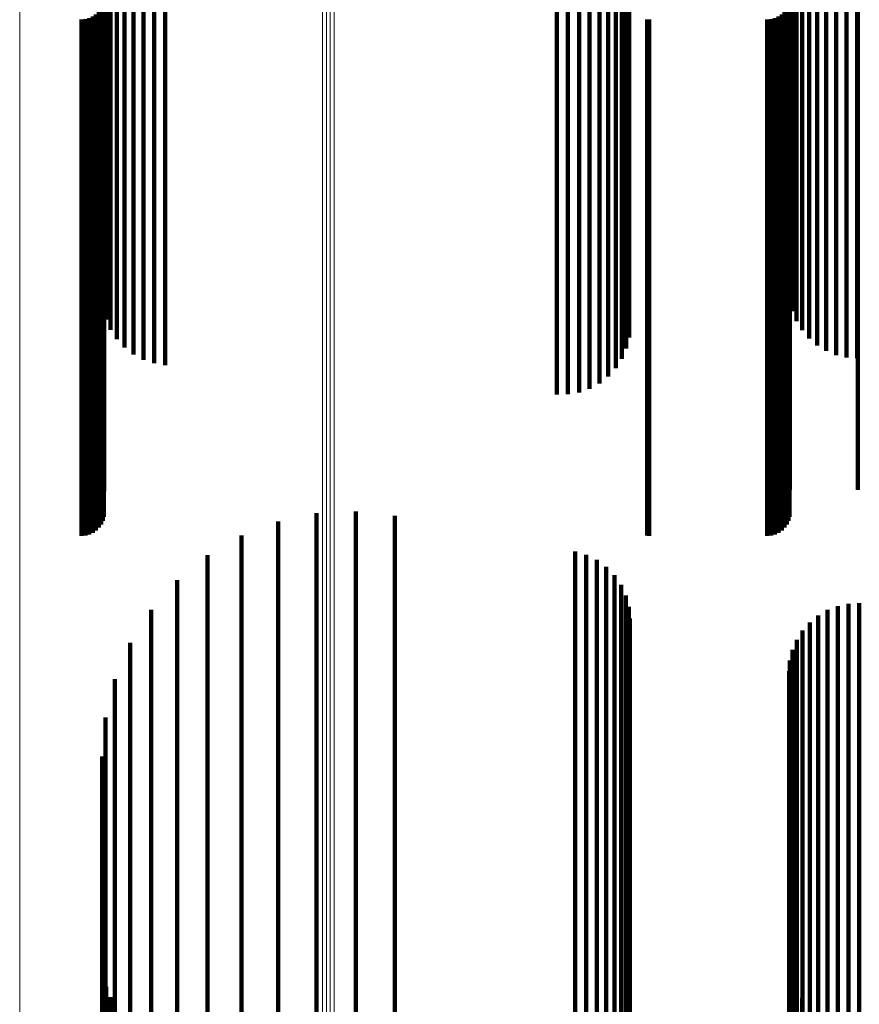
# Model space of a CAD drawing. Units: metres. Extents: x -3.21 to -3.13, y 0.23 to 1.71.
# Drawn here: x -3.17 to -3.15, y 1.61 to 1.64 of the extents above; entities that cross this region are included whole.
import ezdxf

# ---------------------------------------------------------------- set-up
doc = ezdxf.new("R2010")
doc.units = ezdxf.units.M
doc.linetypes.add('AUSGEZOGEN', pattern=[0])
doc.linetypes.add('VERDECKT2_S2', pattern=[0.036, 0.02, -0.016])
doc.layers.add('Standard', color=7, linetype='AUSGEZOGEN', lineweight=13)

msp = doc.modelspace()

# ---------------------------------------------------------------- linework, layer by layer
at = {"layer": 'Standard', "color": 253, "linetype": 'VERDECKT2_S2', "lineweight": 140, "transparency": 33554687}
for p, q in [((-3.168059, 1.641291), (-3.168059, 1.634969)), ((-3.151537, 1.641227), (-3.151537, 1.634906)), ((-3.167992, 1.641045), (-3.167992, 1.634725)), ((-3.151439, 1.641005), (-3.151439, 1.634685)), ((-3.168006, 1.640732), (-3.168006, 1.635449)), ((-3.167883, 1.640812), (-3.167883, 1.634495)), ((-3.167734, 1.640599), (-3.167734, 1.634284)), ((-3.155454, 1.640634), (-3.155454, 1.634318)), ((-3.151305, 1.640799), (-3.151305, 1.634482)), ((-3.151138, 1.640617), (-3.151138, 1.634301)), ((-3.167549, 1.640413), (-3.167549, 1.634099)), ((-3.155519, 1.64039), (-3.155519, 1.634076)), ((-3.150943, 1.64046), (-3.150943, 1.634146)), ((-3.167335, 1.640258), (-3.167335, 1.633945)), ((-3.167096, 1.640138), (-3.167096, 1.633827)), ((-3.155627, 1.640159), (-3.155627, 1.633848)), ((-3.150724, 1.640335), (-3.150724, 1.634022)), ((-3.150487, 1.640243), (-3.150487, 1.633931)), ((-3.150237, 1.640187), (-3.150237, 1.633876)), ((-3.149981, 1.640169), (-3.149981, 1.633858)), ((-3.166839, 1.640057), (-3.166839, 1.633747)), ((-3.166571, 1.640017), (-3.166571, 1.633707)), ((-3.155773, 1.639948), (-3.155773, 1.633639)), ((-3.168082, 1.639859), (-3.168082, 1.63451)), ((-3.155954, 1.639762), (-3.155954, 1.633454)), ((-3.1564, 1.639485), (-3.1564, 1.63318)), ((-3.156165, 1.639606), (-3.156165, 1.6333)), ((-3.157186, 1.639357), (-3.157186, 1.633053)), ((-3.156918, 1.639359), (-3.156918, 1.633055)), ((-3.156653, 1.639402), (-3.156653, 1.633098)), ((-3.168039, 1.637181), (-3.168039, 1.630898)), ((-3.151598, 1.637208), (-3.151598, 1.630924)), ((-3.149967, 1.637208), (-3.149967, 1.630924)), ((-3.168047, 1.636599), (-3.168047, 1.630321)), ((-3.151607, 1.636599), (-3.151607, 1.630321)), ((-3.168166, 1.63636), (-3.168166, 1.630084)), ((-3.168111, 1.636433), (-3.168111, 1.630156)), ((-3.168071, 1.636513), (-3.168071, 1.630236)), ((-3.151726, 1.63636), (-3.151726, 1.630084)), ((-3.151671, 1.636433), (-3.151671, 1.630156)), ((-3.151631, 1.636513), (-3.151631, 1.630236)), ((-3.168583, 1.636177), (-3.168583, 1.629903)), ((-3.168488, 1.636185), (-3.168488, 1.629911)), ((-3.168397, 1.636208), (-3.168397, 1.629934)), ((-3.168311, 1.636246), (-3.168311, 1.629971)), ((-3.168233, 1.636297), (-3.168233, 1.630022)), ((-3.155017, 1.636179), (-3.155017, 1.629905)), ((-3.154973, 1.636177), (-3.154973, 1.629903)), ((-3.152143, 1.636177), (-3.152143, 1.629903)), ((-3.152048, 1.636185), (-3.152048, 1.629911)), ((-3.151956, 1.636208), (-3.151956, 1.629934)), ((-3.15187, 1.636246), (-3.15187, 1.629971)), ((-3.151793, 1.636297), (-3.151793, 1.630022)), ((-3.168059, 1.634969), (-3.168059, 1.629251)), ((-3.167992, 1.634725), (-3.167992, 1.628989)), ((-3.151537, 1.634906), (-3.151537, 1.629183)), ((-3.151439, 1.634685), (-3.151439, 1.628946)), ((-3.167883, 1.634495), (-3.167883, 1.628741)), ((-3.151305, 1.634482), (-3.151305, 1.628727)), ((-3.167734, 1.634284), (-3.167734, 1.628514)), ((-3.155454, 1.634318), (-3.155454, 1.628551)), ((-3.151138, 1.634301), (-3.151138, 1.628533)), ((-3.167549, 1.634099), (-3.167549, 1.628316)), ((-3.155519, 1.634076), (-3.155519, 1.628291)), ((-3.150943, 1.634146), (-3.150943, 1.628366)), ((-3.150724, 1.634022), (-3.150724, 1.628232)), ((-3.167335, 1.633945), (-3.167335, 1.62815)), ((-3.167096, 1.633827), (-3.167096, 1.628023)), ((-3.166839, 1.633747), (-3.166839, 1.627936)), ((-3.155627, 1.633848), (-3.155627, 1.628045)), ((-3.150487, 1.633931), (-3.150487, 1.628135)), ((-3.150237, 1.633876), (-3.150237, 1.628075)), ((-3.149981, 1.633858), (-3.149981, 1.628056)), ((-3.166571, 1.633707), (-3.166571, 1.627894)), ((-3.155773, 1.633639), (-3.155773, 1.62782)), ((-3.156165, 1.6333), (-3.156165, 1.627456)), ((-3.155954, 1.633454), (-3.155954, 1.627622)), ((-3.157186, 1.633053), (-3.157186, 1.627191)), ((-3.156918, 1.633055), (-3.156918, 1.627193)), ((-3.156653, 1.633098), (-3.156653, 1.627239)), ((-3.1564, 1.63318), (-3.1564, 1.627327)), ((-3.151598, 1.630924), (-3.151598, 1.624901)), ((-3.149967, 1.630924), (-3.149967, 1.624901)), ((-3.168039, 1.630898), (-3.168039, 1.624872)), ((-3.168071, 1.630236), (-3.168071, 1.624161)), ((-3.168047, 1.630321), (-3.168047, 1.624253)), ((-3.151631, 1.630236), (-3.151631, 1.624161)), ((-3.151607, 1.630321), (-3.151607, 1.624253)), ((-3.168311, 1.629971), (-3.168311, 1.623876)), ((-3.168233, 1.630022), (-3.168233, 1.62393)), ((-3.168166, 1.630084), (-3.168166, 1.623997)), ((-3.168111, 1.630156), (-3.168111, 1.624075)), ((-3.15187, 1.629971), (-3.15187, 1.623876)), ((-3.151793, 1.630022), (-3.151793, 1.62393)), ((-3.151726, 1.630084), (-3.151726, 1.623997)), ((-3.151671, 1.630156), (-3.151671, 1.624075)), ((-3.168583, 1.629903), (-3.168583, 1.623803)), ((-3.168488, 1.629911), (-3.168488, 1.623811)), ((-3.168397, 1.629934), (-3.168397, 1.623836)), ((-3.155017, 1.629905), (-3.155017, 1.623805)), ((-3.154973, 1.629903), (-3.154973, 1.623803)), ((-3.152143, 1.629903), (-3.152143, 1.623803)), ((-3.152048, 1.629911), (-3.152048, 1.623811)), ((-3.151956, 1.629934), (-3.151956, 1.623836)), ((-3.162945, 1.62434), (-3.162945, 1.623316)), ((-3.162004, 1.624384), (-3.162004, 1.623355)), ((-3.163867, 1.624147), (-3.163867, 1.623142)), ((-3.161068, 1.624276), (-3.161068, 1.623258)), ((-3.164747, 1.623809), (-3.164747, 1.622838)), ((-3.156748, 1.623424), (-3.156748, 1.622492)), ((-3.165561, 1.623335), (-3.165561, 1.622412)), ((-3.163867, 1.623142), (-3.163867, 1.614925)), ((-3.162945, 1.623316), (-3.162945, 1.615096)), ((-3.162004, 1.623355), (-3.162004, 1.615135)), ((-3.161068, 1.623258), (-3.161068, 1.615039)), ((-3.156479, 1.623346), (-3.156479, 1.622422)), ((-3.156226, 1.623224), (-3.156226, 1.622312)), ((-3.155999, 1.623059), (-3.155999, 1.622164)), ((-3.166289, 1.622736), (-3.166289, 1.621873)), ((-3.164747, 1.622838), (-3.164747, 1.614624)), ((-3.155803, 1.622859), (-3.155803, 1.621984)), ((-3.165561, 1.622412), (-3.165561, 1.614203)), ((-3.156748, 1.622492), (-3.156748, 1.614282)), ((-3.156479, 1.622422), (-3.156479, 1.614213)), ((-3.155644, 1.622628), (-3.155644, 1.621776)), ((-3.156226, 1.622312), (-3.156226, 1.614104)), ((-3.155527, 1.622373), (-3.155527, 1.621546)), ((-3.149933, 1.622184), (-3.149933, 1.621377)), ((-3.166912, 1.622029), (-3.166912, 1.621237)), ((-3.155999, 1.622164), (-3.155999, 1.613958)), ((-3.155803, 1.621984), (-3.155803, 1.61378)), ((-3.155456, 1.622102), (-3.155456, 1.621302)), ((-3.150694, 1.622023), (-3.150694, 1.621232)), ((-3.15045, 1.622117), (-3.15045, 1.621317)), ((-3.150194, 1.622172), (-3.150194, 1.621365)), ((-3.166289, 1.621873), (-3.166289, 1.613671)), ((-3.155644, 1.621776), (-3.155644, 1.613575)), ((-3.155432, 1.621822), (-3.155432, 1.621051)), ((-3.151121, 1.621725), (-3.151121, 1.620964)), ((-3.150919, 1.621891), (-3.150919, 1.621113)), ((-3.155527, 1.621546), (-3.155527, 1.613349)), ((-3.151293, 1.621529), (-3.151293, 1.620787)), ((-3.167413, 1.621232), (-3.167413, 1.62052)), ((-3.166912, 1.621237), (-3.166912, 1.613043)), ((-3.155456, 1.621302), (-3.155456, 1.613108)), ((-3.151432, 1.621308), (-3.151432, 1.620588)), ((-3.150694, 1.621232), (-3.150694, 1.613038)), ((-3.15045, 1.621317), (-3.15045, 1.613122)), ((-3.150194, 1.621365), (-3.150194, 1.61317)), ((-3.149933, 1.621377), (-3.149933, 1.613181)), ((-3.155432, 1.621051), (-3.155432, 1.61286)), ((-3.151534, 1.621067), (-3.151534, 1.620371)), ((-3.150919, 1.621113), (-3.150919, 1.612921)), ((-3.151596, 1.620813), (-3.151596, 1.620143)), ((-3.151293, 1.620787), (-3.151293, 1.612599)), ((-3.151121, 1.620964), (-3.151121, 1.612773)), ((-3.151617, 1.620553), (-3.151617, 1.619909)), ((-3.151432, 1.620588), (-3.151432, 1.612402)), ((-3.167781, 1.620365), (-3.167781, 1.61974)), ((-3.167413, 1.62052), (-3.167413, 1.612335)), ((-3.151534, 1.620371), (-3.151534, 1.612189)), ((-3.151596, 1.620143), (-3.151596, 1.611963)), ((-3.151617, 1.619909), (-3.151617, 1.611732)), ((-3.167781, 1.61974), (-3.167781, 1.611565)), ((-3.168006, 1.619449), (-3.168006, 1.618916)), ((-3.168006, 1.618916), (-3.168006, 1.610752)), ((-3.168082, 1.61851), (-3.168082, 1.618072)), ((-3.168082, 1.618072), (-3.168082, 1.609918)), ((-3.162945, 1.615096), (-3.162945, 1.60643)), ((-3.162004, 1.615135), (-3.162004, 1.606468)), ((-3.163867, 1.614925), (-3.163867, 1.606261)), ((-3.161068, 1.615039), (-3.161068, 1.606374)), ((-3.164747, 1.614624), (-3.164747, 1.605965)), ((-3.165561, 1.614203), (-3.165561, 1.605549)), ((-3.156748, 1.614282), (-3.156748, 1.605627)), ((-3.156479, 1.614213), (-3.156479, 1.605559)), ((-3.156226, 1.614104), (-3.156226, 1.605452)), ((-3.155999, 1.613958), (-3.155999, 1.605308)), ((-3.155803, 1.61378), (-3.155803, 1.605132)), ((-3.166289, 1.613671), (-3.166289, 1.605025)), ((-3.155644, 1.613575), (-3.155644, 1.60493)), ((-3.168059, 1.613251), (-3.168059, 1.605246)), ((-3.155527, 1.613349), (-3.155527, 1.604706)), ((-3.167992, 1.612989), (-3.167992, 1.605013)), ((-3.166912, 1.613043), (-3.166912, 1.604405)), ((-3.155456, 1.613108), (-3.155456, 1.604469)), ((-3.151537, 1.613183), (-3.151537, 1.605185)), ((-3.150694, 1.613038), (-3.150694, 1.6044)), ((-3.15045, 1.613122), (-3.15045, 1.604482)), ((-3.150194, 1.61317), (-3.150194, 1.60453)), ((-3.149933, 1.613181), (-3.149933, 1.604541)), ((-3.167883, 1.612741), (-3.167883, 1.604793)), ((-3.155432, 1.61286), (-3.155432, 1.604224)), ((-3.151439, 1.612946), (-3.151439, 1.604975)), ((-3.151121, 1.612773), (-3.151121, 1.604138)), ((-3.150919, 1.612921), (-3.150919, 1.604284)), ((-3.151305, 1.612727), (-3.151305, 1.604781)), ((-3.151293, 1.612599), (-3.151293, 1.603966))]:
    msp.add_line(p, q, dxfattribs=at)
at = {"layer": 'Standard', "color": 7, "linetype": 'AUSGEZOGEN', "lineweight": 13, "transparency": 33554687}
for points in [[(-3.170062, 1.664577), (-3.170062, 1.658547), (-3.170062, 1.652063), (-3.170062, 1.645124), (-3.170062, 1.637729), (-3.170062, 1.629879), (-3.170062, 1.621577), (-3.170062, 1.612824), (-3.170062, 1.603625), (-3.170062, 1.593983), (-3.170062, 1.583904)], [(-3.162801, 1.663556), (-3.162801, 1.657535), (-3.162801, 1.65106), (-3.162801, 1.644131), (-3.162801, 1.636747), (-3.162801, 1.628909), (-3.162801, 1.620619), (-3.162801, 1.611879), (-3.162801, 1.602693), (-3.162801, 1.593065), (-3.162801, 1.583001)], [(-3.16271, 1.663577), (-3.16271, 1.657556), (-3.16271, 1.651081), (-3.16271, 1.644151), (-3.16271, 1.636767), (-3.16271, 1.628929), (-3.16271, 1.620638), (-3.16271, 1.611898), (-3.16271, 1.602712), (-3.16271, 1.593084), (-3.16271, 1.583019)], [(-3.162617, 1.663583), (-3.162617, 1.657561), (-3.162617, 1.651087), (-3.162617, 1.644157), (-3.162617, 1.636773), (-3.162617, 1.628934), (-3.162617, 1.620644), (-3.162617, 1.611904), (-3.162617, 1.602717), (-3.162617, 1.593089), (-3.162617, 1.583025)], [(-3.162524, 1.663573), (-3.162524, 1.657552), (-3.162524, 1.651077), (-3.162524, 1.644148), (-3.162524, 1.636764), (-3.162524, 1.628926), (-3.162524, 1.620635), (-3.162524, 1.611895), (-3.162524, 1.602709), (-3.162524, 1.593081), (-3.162524, 1.583016)]]:
    msp.add_lwpolyline(points, dxfattribs=at)

doc.saveas('drawing.dxf')
